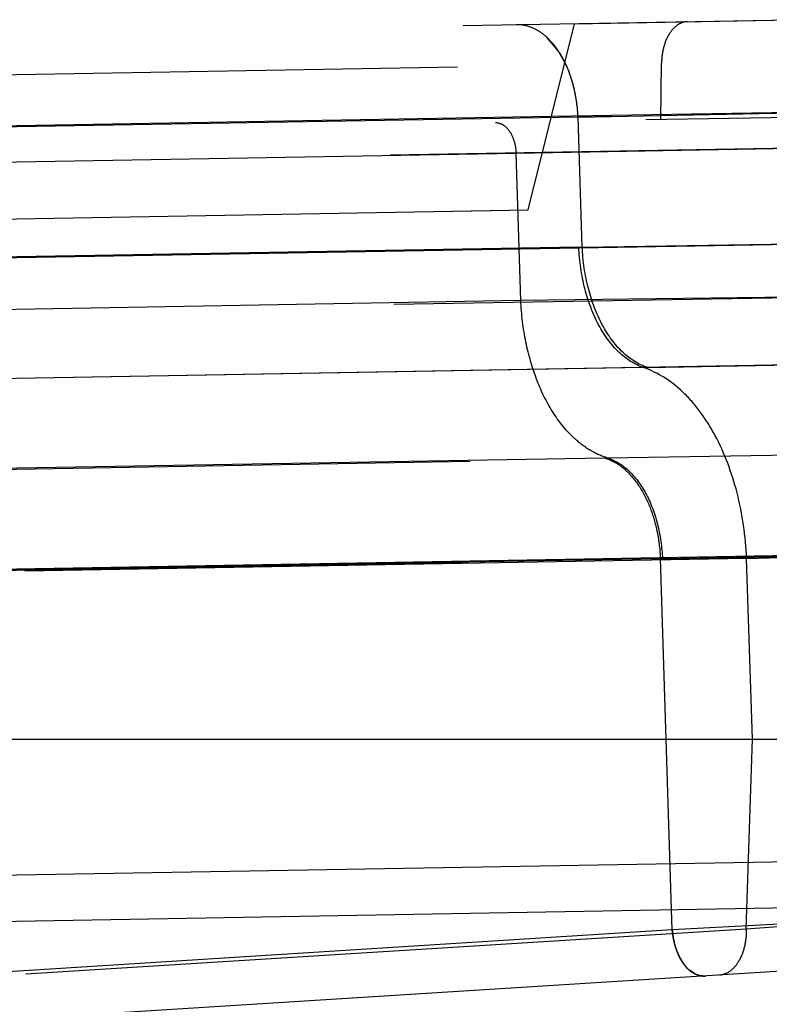
# Model space of a CAD drawing. Units: inches. Extents: x 0 to 17, y 0 to 11.
# Drawn here: x 12.1 to 12.2, y 6.7 to 6.9 of the extents above; entities that cross this region are included whole.
import ezdxf
from ezdxf.enums import TextEntityAlignment as Align

# ---------------------------------------------------------------- set-up
doc = ezdxf.new("R2010")
doc.units = ezdxf.units.IN
doc.header["$LTSCALE"] = 0.935
doc.header["$MEASUREMENT"] = 0
doc.linetypes.add('HIDDEN', pattern=[0.2, 0.1, -0.1])
doc.layers.get('0').update_dxf_attribs({"linetype": 'CONTINUOUS'})
doc.layers.add('02___PRT_ALL_AXES', color=7, linetype='CONTINUOUS')
doc.layers.add('DEFAULT_2', color=8, linetype='HIDDEN')
doc.styles.get("Standard").update_dxf_attribs({"font": 'bluprnt.ttf'})
doc.dimstyles.new('DIMSTYLE_1', dxfattribs={"dimtxt": 0.125, "dimasz": 0.1875, "dimexe": 0.125, "dimexo": 0.0625, "dimgap": 0.0625, "dimtad": 0, "dimtih": 1, "dimtoh": 1, "dimlfac": 6.666666666699999, "dimzin": 4, "dimdsep": 46, "dimtxsty": 'Standard', "dimblk": 'CLOSED', "dimblk1": 'CLOSED', "dimblk2": 'CLOSED', "dimcen": 0.09, "dimadec": 3, "dimazin": 1, "dimtfac": 1, "dimtdec": 3, "dimtofl": 0, "dimtmove": 0, "dimatfit": 3, "dimldrblk": 'CLOSED', "dimfxl": 0, "dimtolj": 1, "dimtzin": 4, "dimarcsym": 0})

# ---------------------------------------------------------------- blocks, each defined once
blk = doc.blocks.new('_CLOSED')
at = {"color": 0, "linetype": 'ByBlock'}
for p, q in [((0, 0), (-1, 0.1666666667)), ((-1, 0.1666666667), (-1, -0.1666666667)), ((-1, -0.1666666667), (0, 0)), ((-1, 0), (0, 0))]:
    blk.add_line(p, q, dxfattribs=at)
blk = doc.blocks.new('*D14')
at = {"color": 7, "linetype": 'Continuous'}
for p, q in [((13.0609951125, 8.6613979586), (13.9075520704, 8.6613979586)), ((13.7825520704, 8.6613979586), (13.7825520704, 7.8636116428)), ((13.7825520704, 6.603276591699999), (13.7825520704, 7.4261116428)), ((11.2823931326, 6.603276591699999), (13.9075520704, 6.603276591699999))]:
    blk.add_line(p, q, dxfattribs=at)
at = {"color": 7, "linetype": 'Continuous', "xscale": 0.1875, "yscale": 0.1875, "zscale": 0.1875}
for p, rotation in [((13.7825520704, 8.6613979586), 90), ((13.7825520704, 6.603276591699999), 270)]:
    blk.add_blockref('_CLOSED', p, dxfattribs=dict(at, rotation=rotation))
at = {"color": 7, "linetype": 'Continuous'}
for s, p, p2 in [('13.72', (13.4325520704, 7.6761116428), (13.9325520704, 7.6761116428)), ('[', (13.4325520704, 7.4886116428), (13.5325520704, 7.4886116428)), (']', (14.0325520704, 7.4886116428), (14.1325520704, 7.4886116428)), ('348,5', (13.5325520704, 7.4886116428), (14.0325520704, 7.4886116428))]:
    blk.add_text(s, height=0.125, dxfattribs=at).set_placement(p, p2, align=Align.FIT)
blk = doc.blocks.new('*D16')
at = {"color": 7, "linetype": 'Continuous'}
for p, q in [((13.0345300375, 6.7807255399), (13.0345300375, 6.067170761)), ((11.1551508764, 6.6931015917), (11.1551508764, 6.067170761)), ((11.1551508764, 6.192170761), (11.6823404569, 6.192170761)), ((13.0345300375, 6.192170761), (12.5073404569, 6.192170761))]:
    blk.add_line(p, q, dxfattribs=at)
at = {"color": 7, "linetype": 'Continuous', "xscale": 0.1875, "yscale": 0.1875, "zscale": 0.1875, "rotation": 180}
blk.add_blockref('_CLOSED', (11.1551508764, 6.192170761), dxfattribs=at)
at = {"color": 7, "linetype": 'Continuous', "xscale": 0.1875, "yscale": 0.1875, "zscale": 0.1875}
blk.add_blockref('_CLOSED', (13.0345300375, 6.192170761), dxfattribs=at)
at = {"color": 7, "linetype": 'Continuous'}
for s, p, p2 in [('12.53', (11.7448404569, 6.129670761), (12.2448404569, 6.129670761)), ('[', (11.7448404569, 5.942170761), (11.8448404569, 5.942170761)), (']', (12.3448404569, 5.942170761), (12.4448404569, 5.942170761)), ('318,2', (11.8448404569, 5.942170761), (12.3448404569, 5.942170761))]:
    blk.add_text(s, height=0.125, dxfattribs=at).set_placement(p, p2, align=Align.FIT)

msp = doc.modelspace()

# ---------------------------------------------------------------- linework, layer by layer
at = {"color": 9, "linetype": 'Continuous'}
for p, q in [((12.4049525613, 6.845094825299999), (12.215752377, 6.8417923238)), ((11.4334016624, 6.8100451234), (12.4041822962, 6.826810537)), ((11.4336907812, 6.7933055939), (12.4044694927, 6.8101405562)), ((12.4049508764, 6.7837463026), (11.4334008764, 6.7667878343)), ((11.4334008764, 6.724448496900001), (12.4049508764, 6.741406965199999)), ((12.2324944202, 6.7291883091), (12.2324041968, 6.7319973912)), ((12.2508229191, 6.730201711399999), (12.2324944202, 6.7291883091)), ((12.2324944202, 6.7291883091), (11.9040060799, 6.708568016599999)), ((12.2370479846, 6.7228048355), (12.2363296958, 6.7228630177))]:
    msp.add_line(p, q, dxfattribs=at)
at = {"color": 7, "linetype": 'Continuous'}
for p, q in [((10.7753508764, 6.7556015917), (12.4799508764, 6.7556015917)), ((11.8872363099, 6.725972463300001), (12.4424937106, 6.7356645173)), ((12.4300083892, 6.7349175942), (11.9027692102, 6.7018210585))]:
    msp.add_line(p, q, dxfattribs=at)
at = {"color": 9, "linetype": 'Continuous'}
for points, knots in [([(12.2332765324, 6.7258956224), (12.2331678133, 6.7261466731), (12.232770071, 6.7272064877), (12.2325554423, 6.7283329924), (12.2324944202, 6.7291883091)], [0, 0, 0, 0, 0.2418773482, 1, 1, 1, 1]), ([(12.2363296958, 6.7228630177), (12.2356851549, 6.723005793600001), (12.2347424525, 6.723612260299999), (12.2338319089, 6.724775624299999), (12.2334465522, 6.7255030183), (12.2332765324, 6.7258956224)], [0, 0, 0, 0, 0.4469167127000001, 0.7103639534, 1, 1, 1, 1])]:
    msp.add_open_spline(points, degree=3, knots=knots, dxfattribs=at)
at = {"layer": '02___PRT_ALL_AXES', "color": 7, "linetype": 'Continuous'}
for p, q in [((12.2189565498, 6.854643558899999), (12.5189108584, 6.8598792808)), ((12.212532354, 6.8288775169), (12.2189565498, 6.854643558899999)), ((11.1785627534, 6.8108295104), (12.212532354, 6.8288775169))]:
    msp.add_line(p, q, dxfattribs=at)
at = {"layer": 'DEFAULT_2', "color": 8, "linetype": 'HIDDEN'}
for p, q in [((12.1477174015, 6.961724079500001), (12.1477174015, 6.8534000749)), ((12.1532679187, 6.9567126798), (12.1514668304, 6.8534655215)), ((11.2036627033, 6.8369215389), (13.0085347792, 6.868425698099999)), ((12.212532354, 6.8288775169), (12.2189565498, 6.854643558899999)), ((12.2167308355, 6.850846714199999), (12.2149998163, 6.852857995)), ((12.2176251506, 6.8492783899), (12.2167308355, 6.850846714199999)), ((11.9028050501, 6.8434382635), (12.3038239558, 6.8504380746)), ((12.2308845057, 6.841349705700001), (12.2309998565, 6.8491669252)), ((12.3287934122, 6.843058712), (11.8980303109, 6.835539714099999)), ((12.2194377955, 6.8417118873), (12.2666525409, 6.8426807895)), ((12.215752377, 6.8417923238), (11.4334025561, 6.828136356900001)), ((12.2194377955, 6.8417118873), (11.4823377891, 6.8288457589)), ((12.2240275641, 6.841806649900001), (12.2194377955, 6.8417118873)), ((12.2200169561, 6.8237211191), (12.2194377955, 6.8417118873)), ((12.2443622201, 6.842228029199999), (12.2338551454, 6.8420114096)), ((12.2390388334, 6.8421182404), (12.2553712706, 6.8424522039)), ((12.2553701224, 6.8424516534), (12.2443622201, 6.842228029199999)), ((12.2934652964, 6.8381769554), (11.902598554, 6.8313543511)), ((12.2666529312, 6.8377089439), (12.2108598809, 6.8366868173)), ((12.2108598809, 6.8366868173), (11.9092024974, 6.831421368099999)), ((12.211515862, 6.8163100497), (12.2108598809, 6.8366868173)), ((11.2023170079, 6.8112441425), (12.212532354, 6.8288775169)), ((12.2195377969, 6.8237123951), (11.4829123705, 6.8109973888)), ((12.2200169569, 6.8237210953), (12.2656439252, 6.8244218954)), ((12.2939137985, 6.8174973839), (11.9015119064, 6.8106479833)), ((12.2666519396, 6.8170215263), (12.211515862, 6.8163100497)), ((12.211515862, 6.8163100497), (11.9081413326, 6.8110146276)), ((12.2290442099, 6.807036568200001), (12.2661691607, 6.8077416165)), ((12.2285319729, 6.8070278624), (11.4920691021, 6.794260256)), ((12.2290445712, 6.8070366027), (12.2285321118, 6.8070272777)), ((12.2285321162, 6.8070272693), (12.2290442099, 6.807036568200001)), ((11.9045201263, 6.788853062999999), (12.2528096006, 6.794932478400001)), ((12.2521289508, 6.7949811379), (12.2235287248, 6.7945195788)), ((12.2231670965, 6.7945135258), (11.9021420759, 6.7890059097)), ((12.2231670965, 6.7945135258), (12.2235287207, 6.794519560099999)), ((12.242788528, 6.7806103033), (12.2666508764, 6.781332267100001)), ((12.242788528, 6.7806103033), (11.5061028726, 6.7677514074)), ((11.9042900366, 6.7748442845), (12.2530376579, 6.780931696900001)), ((12.2308449084, 6.7805454289), (11.9053786693, 6.7750239588)), ((12.2324041968, 6.7319973912), (12.2308449084, 6.7805454289)), ((12.2311312881, 6.780551300700001), (12.2491607811, 6.7808983107)), ((12.2521225798, 6.7809506277), (12.231131322, 6.780551304099999)), ((12.243594369, 6.7556015917), (12.242788528, 6.7806103033)), ((12.2427472696, 6.7293124539), (12.243594369, 6.7556015917)), ((12.2666508764, 6.7310731247), (12.2427472696, 6.7293124539)), ((12.2427472696, 6.7293124539), (11.5041533108, 6.6829484843))]:
    msp.add_line(p, q, dxfattribs=at)
for centre, radius, start, end in [((12.2168530692, 6.9843319258), 0.1606419665, 270.9575998675, 271.1285288071), ((12.2168727366, 6.9836265092), 0.1599363233, 270.9548456172, 271.1264617992), ((12.233855628, 6.6407571648), 0.1398206824, 91.11643793450003, 91.23382945940001), ((12.2338468108, 6.6411226625), 0.1394550796, 91.11575583870001, 91.23344120009999)]:
    msp.add_arc(centre, radius, start, end, dxfattribs=at)
for points, knots in [([(12.2345836979, 6.854916331799999), (12.2341068386, 6.854908008200001), (12.2330657058, 6.8545221165), (12.231926457, 6.8531823156), (12.2311926777, 6.851322237000001), (12.2310107592, 6.8499070148), (12.2309998564, 6.8491669252)], [0, 0, 0, 0, 0.1944651795, 0.4245249996, 0.6982016570999999, 1, 1, 1, 1]), ([(12.2194377955, 6.8417118873), (12.2193654223, 6.843391642), (12.2188650454, 6.8465879142), (12.2173058726, 6.850207781900001), (12.2155526768, 6.8524240994), (12.2141181159, 6.8536192627), (12.2125541196, 6.854352719900001), (12.2114517751, 6.8545125626), (12.2109208933, 6.854503296)], [0, 0, 0, 0, 0.3010365447, 0.5736429299, 0.6943875531, 0.8042159177, 0.9049319409000001, 1, 1, 1, 1]), ([(12.2194377955, 6.8417118873), (12.2193799143, 6.8430553029), (12.2190296139, 6.8456549753), (12.2181784755, 6.848144023300001), (12.2176251506, 6.8492783899)], [0, 0, 0, 0, 0.5158314205, 1, 1, 1, 1]), ([(12.2080209135, 6.8409506202), (12.2083811797, 6.8409569087), (12.2091780448, 6.840690410700001), (12.2100700988, 6.839702990299999), (12.2106669584, 6.8383125785), (12.2108357857, 6.8372460662), (12.2108598809, 6.8366868173)], [0, 0, 0, 0, 0.1942158403, 0.424365575, 0.6982808848000001, 1, 1, 1, 1]), ([(12.2285318823, 6.8070278349), (12.2272657733, 6.8074512634), (12.224759039, 6.8091299523), (12.2220042653, 6.8130255072), (12.2201523395, 6.8180504528), (12.2196209151, 6.821778139), (12.2195377969, 6.8237123951)], [0, 0, 0, 0, 0.2009848954, 0.4376211628, 0.7085361509999999, 1, 1, 1, 1]), ([(12.2290445715, 6.8070366055), (12.2277770592, 6.8074599663), (12.2252669643, 6.8091383351), (12.2225043921, 6.8130331203), (12.2206424537, 6.81805792), (12.2201037061, 6.8217864126), (12.2200169561, 6.8237211191)], [0, 0, 0, 0, 0.2010401034, 0.4377413969, 0.7086501163, 1, 1, 1, 1]), ([(12.2290442183, 6.8070366414), (12.2277767372, 6.807460042100001), (12.2252667389, 6.8091384647), (12.2225043512, 6.8130332734), (12.220642623, 6.8180580301), (12.2201040037, 6.8217864576), (12.2200173101, 6.8237211254)], [0, 0, 0, 0, 0.2010414327, 0.4377426636, 0.7086506745000001, 1, 1, 1, 1]), ([(12.2235287207, 6.794519560099999), (12.2227168744, 6.794760533400001), (12.2210913689, 6.7954911638), (12.2184562059, 6.7974819934), (12.2158252997, 6.8007363212), (12.2135631538, 6.8053084288), (12.2120499077, 6.8106055918), (12.2115990751, 6.8143789687), (12.211515862, 6.8163100497)], [0, 0, 0, 0, 0.09662148710000001, 0.2009732103, 0.37436882, 0.5684410119, 0.7794696992, 1, 1, 1, 1]), ([(12.242788528, 6.7806103033), (12.2426564034, 6.783675650599999), (12.2418188061, 6.7895767311), (12.2392932406, 6.796411141799999), (12.2364408701, 6.800956505599999), (12.2334140353, 6.8044450213), (12.2305395526, 6.806357112200001), (12.2285319729, 6.8070278624)], [0, 0, 0, 0, 0.2914111273, 0.56181579, 0.6849841447, 0.7989629615, 1, 1, 1, 1]), ([(12.2231670965, 6.7945135258), (12.223685247, 6.7943592672), (12.2247230984, 6.7938887528), (12.2264074313, 6.7926130735), (12.2280936844, 6.7905293237), (12.2295397758, 6.7875955638), (12.2305009, 6.784198943200001), (12.230792081, 6.781781193200001), (12.2308449084, 6.7805454289)], [0, 0, 0, 0, 0.0963070963, 0.2006184127, 0.374025357, 0.5681775679, 0.7796596526, 1, 1, 1, 1]), ([(12.2235287186, 6.7945196729), (12.224593577, 6.7941998835), (12.2267212196, 6.7928335543), (12.2290512508, 6.7895767005), (12.2306168907, 6.7853408177), (12.2310632671, 6.782189229), (12.2311314052, 6.780551310800001)], [0, 0, 0, 0, 0.199021203, 0.4348011895, 0.7065563936, 1, 1, 1, 1]), ([(12.2324944202, 6.7291883091), (12.2325554424, 6.7283329924), (12.232863884, 6.7267051096), (12.2338463758, 6.724602145), (12.2352620665, 6.723132630299999), (12.2364989234, 6.722770369199999), (12.2370479846, 6.7228048355)], [0, 0, 0, 0, 0.3015700249, 0.5761517708, 0.8065211497, 1, 1, 1, 1]), ([(12.2427472696, 6.7293124539), (12.2427529272, 6.7285050714), (12.2425937157, 6.726960779600001), (12.2418527773, 6.7249158123), (12.24065918, 6.723422685499999), (12.2395449205, 6.722961576399999), (12.2390256732, 6.7229289816)], [0, 0, 0, 0, 0.3024454596, 0.5754849125, 0.8051119295999999, 1, 1, 1, 1]), ([(12.2427472696, 6.7293124539), (12.2427529269, 6.7285050725), (12.2425937168, 6.726960783200001), (12.2418527796, 6.7249158164), (12.2406591817, 6.7234226902), (12.2395449215, 6.722961576499999), (12.2390256733, 6.7229289816)], [0, 0, 0, 0, 0.3024450709, 0.5754840966, 0.8051115241, 1, 1, 1, 1])]:
    msp.add_open_spline(points, degree=3, knots=knots, dxfattribs=at)

# ---------------------------------------------------------------- dimensions: what is measured, and where the dimension line sits
at = {"color": 7, "linetype": 'Continuous'}
dim = msp.add_linear_dim(base=(13.7825520704, 8.6613979586), p1=(11.2198931326, 6.603276591699999), p2=(12.9984951125, 8.6613979586), angle=90, text='<>\\P[]', dimstyle='DIMSTYLE_1', dxfattribs=at)
dim.commit()
dim.dimension.update_dxf_attribs({"geometry": '*D14', "text_midpoint": (13.7825520704, 7.6448616428), "dimtype": 160})
dim = msp.add_linear_dim(base=(13.0345300375, 6.192170761), p1=(11.1551508764, 6.7556015917), p2=(13.0345300375, 6.8432255399), text='<>\\P[]', dimstyle='DIMSTYLE_1', dxfattribs=at)
dim.commit()
dim.dimension.update_dxf_attribs({"geometry": '*D16', "text_midpoint": (12.0948404569, 6.098420761), "dimtype": 160})

doc.saveas('drawing.dxf')
